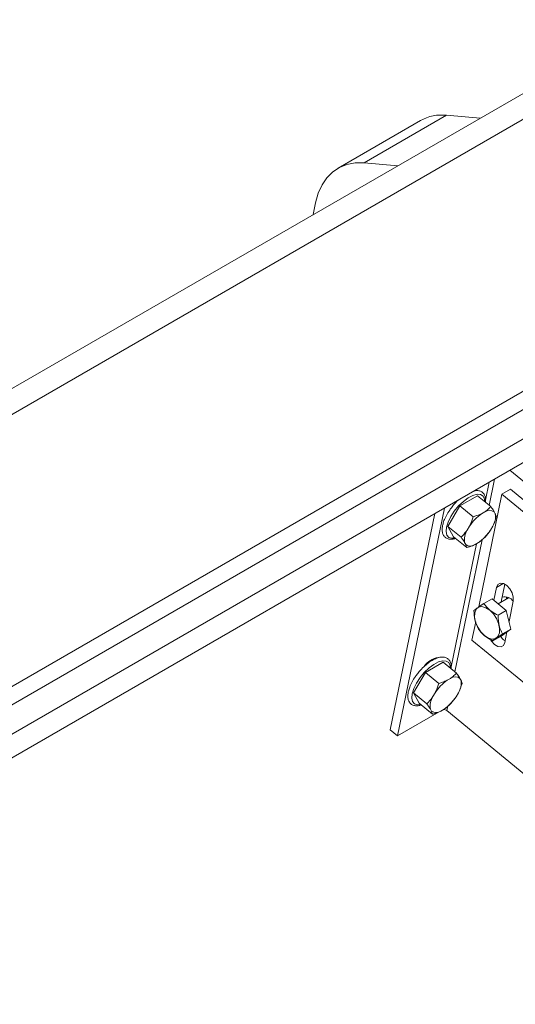
# Paper-space layout 'CAD _ 1' of a CAD drawing. Units: inches. Extents: x 0.3 to 16.7, y 0.3 to 10.7.
# Drawn here: x 12.3 to 12.7, y 8.5 to 9.3 of the extents above; entities that cross this region are included whole.
import ezdxf

# ---------------------------------------------------------------- set-up
doc = ezdxf.new("R2010")
doc.units = ezdxf.units.IN
doc.header["$MEASUREMENT"] = 0

psp = doc.layouts.new('CAD _ 1')

# ---------------------------------------------------------------- linework, layer by layer
at = {"color": 7, "linetype": 'Continuous', "lineweight": 15}
for p, q in [((13.6985265, 9.7803662), (11.7213552, 8.6389695)), ((13.7212784, 9.7750132), (11.7441071, 8.6336165)), ((13.8728028, 9.6681736), (11.8701669, 8.5120765)), ((13.86974, 9.6533021), (11.8671041, 8.497205)), ((11.9482881, 8.523171), (13.7160551, 9.5436811)), ((11.9517337, 8.5081675), (13.7195007, 9.5286777)), ((12.6356602, 9.1827227), (12.5767346, 9.1487057)), ((12.6356602, 9.1827227), (12.6596456, 9.1806333)), ((12.6170209, 9.1789661), (12.5580953, 9.1449491)), ((12.5767346, 9.1487057), (12.6007201, 9.1466162)), ((12.5421207, 9.1201993), (12.5403882, 9.1117875)), ((12.6809064, 8.9291098), (12.7563971, 8.8670006)), ((12.6660503, 8.9205337), (12.6633971, 8.907651)), ((12.6661077, 8.9040111), (12.6699776, 8.9228011)), ((12.6813706, 8.9155106), (12.675207, 8.9119524)), ((12.6813706, 8.9155106), (12.8715757, 8.7590211)), ((12.6577075, 8.9109223), (12.6451198, 8.9036556)), ((12.6671672, 8.9031392), (12.6577075, 8.9109223)), ((12.6586443, 8.8315329), (12.675207, 8.9119524)), ((12.675207, 8.9119524), (12.8654121, 8.7554629)), ((12.6272919, 8.8981588), (12.5954715, 8.7436567)), ((12.6341539, 8.9021203), (12.6006416, 8.7394029)), ((12.6451198, 8.9036556), (12.6365595, 8.8890173)), ((12.6545796, 8.8958725), (12.6451198, 8.9036556)), ((12.6629896, 8.8994465), (12.6605874, 8.8980597)), ((12.6704803, 8.8979971), (12.6697117, 8.8994039)), ((12.6328091, 8.8897447), (12.6327389, 8.8892785)), ((12.6329535, 8.8902338), (12.6328091, 8.8897447)), ((12.6460192, 8.8812343), (12.6365595, 8.8890173)), ((12.6365595, 8.8890173), (12.6405868, 8.8816457)), ((12.6520313, 8.8891972), (12.6503977, 8.8864037)), ((12.6670127, 8.8862991), (12.6686463, 8.8890927)), ((12.6500466, 8.873863), (12.6405868, 8.8816457)), ((12.6416051, 8.7850396), (12.6610639, 8.8795209)), ((12.6485637, 8.8774992), (12.6493323, 8.8760925)), ((12.6560544, 8.8760498), (12.6584566, 8.8774366)), ((12.6590245, 8.8778313), (12.6591155, 8.8778968)), ((12.6570013, 8.8765965), (12.6388945, 8.7886799)), ((12.6695198, 8.8362282), (12.6714285, 8.8454958)), ((12.6761042, 8.8481951), (12.6714285, 8.8454958)), ((12.6747232, 8.8351241), (12.677304, 8.8476552)), ((12.6622027, 8.8339519), (12.6681286, 8.8373728)), ((12.6783447, 8.8289676), (12.6681286, 8.8373728)), ((12.6798933, 8.8381088), (12.672454, 8.8338143)), ((12.6833019, 8.835727), (12.6802709, 8.8210102)), ((12.6724188, 8.8255466), (12.6783447, 8.8289676)), ((12.6815722, 8.8156342), (12.6783447, 8.8289676)), ((12.6537672, 8.8078525), (12.6564584, 8.8209195)), ((12.6745836, 8.8107056), (12.6815722, 8.8156342)), ((12.6756462, 8.8122132), (12.6815722, 8.8156342)), ((12.6787544, 8.813647), (12.6771762, 8.8059843)), ((12.7863344, 8.6987843), (12.6537672, 8.8078525)), ((12.6686577, 8.8072846), (12.6745836, 8.8107056)), ((12.6266254, 8.79396), (12.6267894, 8.7947564)), ((12.6267894, 8.7947564), (12.627369, 8.7942797)), ((12.6332048, 8.7919511), (12.6206172, 8.7846844)), ((12.6426646, 8.7841681), (12.6332048, 8.7919511)), ((12.6206172, 8.7846844), (12.6120569, 8.7700461)), ((12.6300769, 8.7769014), (12.6206172, 8.7846844)), ((12.638487, 8.7804754), (12.6360847, 8.7790885)), ((12.6459777, 8.779026), (12.6452091, 8.7804327)), ((12.6083065, 8.7707736), (12.6082363, 8.7703073)), ((12.6084508, 8.7712627), (12.6083065, 8.7707736)), ((12.6215166, 8.7622631), (12.6120569, 8.7700461)), ((12.6120569, 8.7700461), (12.6160842, 8.7626746)), ((12.6275287, 8.7702261), (12.625895, 8.7674325)), ((12.64251, 8.7673277), (12.6441437, 8.7701215)), ((12.6255439, 8.7548919), (12.6160842, 8.7626746)), ((12.6240611, 8.758528), (12.6248297, 8.757121)), ((12.6315517, 8.7570787), (12.633954, 8.7584655)), ((12.6345219, 8.7588601), (12.6346129, 8.7589256)), ((12.6359183, 8.7574275), (12.6365613, 8.7605494)), ((12.7196432, 8.6885437), (12.6359183, 8.7574275)), ((12.6006416, 8.7394029), (12.6303716, 8.7565657)), ((12.5954715, 8.7436567), (12.6006416, 8.7394029))]:
    psp.add_line(p, q, dxfattribs=at)
at = {"color": 7, "linetype": 'Continuous', "lineweight": 15, "flags": 128}
for points in [[(12.5421207, 9.1201993), (12.5440017, 9.1269792), (12.5466845, 9.1329793), (12.5501305, 9.1381138), (12.5542902, 9.1423087), (12.5591038, 9.1455038), (12.564502, 9.1476529), (12.5704072, 9.1487255), (12.5767346, 9.1487057)], [(12.6355943, 8.8884601), (12.6367208, 8.8921083), (12.6386282, 8.896019), (12.6411965, 8.8999463), (12.6442643, 8.9036435), (12.647639, 8.9068782), (12.6511084, 8.9094475), (12.6544546, 8.9111893), (12.6574673, 8.9119947), (12.6599572, 8.9118131), (12.6617679, 8.9106556), (12.6627856, 8.908595), (12.6629888, 8.9065771)], [(12.6417139, 8.8807185), (12.639506, 8.8805399), (12.6373386, 8.8812148), (12.6359132, 8.8828366), (12.6353193, 8.8853034), (12.6355943, 8.8884601)], [(12.6714285, 8.8454958), (12.6723633, 8.8474689), (12.6740596, 8.8483977), (12.6762592, 8.8481413), (12.6786271, 8.8467385), (12.6808029, 8.844403), (12.6824554, 8.8414902), (12.6833329, 8.8384438), (12.6833019, 8.835727)], [(12.678621, 8.8385978), (12.6785469, 8.8382772), (12.6784083, 8.8372516)], [(12.6664448, 8.8291838), (12.6690653, 8.8265096), (12.6712466, 8.8232106), (12.6727752, 8.8196098), (12.6735017, 8.8160594), (12.6733548, 8.8129076), (12.6723489, 8.8104624), (12.6705826, 8.8089633), (12.6682285, 8.8085569), (12.6655174, 8.809283), (12.6627144, 8.8110708), (12.660094, 8.813745), (12.6579127, 8.8170439), (12.656384, 8.8206448), (12.6556576, 8.8241951), (12.6558045, 8.8273469), (12.6568103, 8.8297922), (12.6585767, 8.8312915), (12.6609307, 8.8316977), (12.6636419, 8.8309715), (12.6664448, 8.8291838)], [(12.6771762, 8.8059843), (12.6762414, 8.8040113), (12.6745451, 8.8030824), (12.6723456, 8.8033389), (12.6699776, 8.8047416), (12.6678018, 8.8070771), (12.6671065, 8.8081223)], [(12.6774644, 8.8073833), (12.6761413, 8.8082998), (12.6741145, 8.8104349)], [(12.6110916, 8.7694889), (12.6122182, 8.7731372), (12.6141256, 8.7770479), (12.6166939, 8.7809752), (12.6197617, 8.7846723), (12.6231364, 8.7879071), (12.6266058, 8.7904763), (12.629952, 8.7922181), (12.6329647, 8.7930236), (12.6354546, 8.792842), (12.6372653, 8.7916845), (12.638283, 8.7896238), (12.6384861, 8.787606)], [(12.6172113, 8.7617474), (12.6150034, 8.7615688), (12.612836, 8.7622437), (12.6114106, 8.7638655), (12.6108167, 8.7663322), (12.6110916, 8.7694889)]]:
    psp.add_lwpolyline(points, dxfattribs=at)
at = {"color": 7, "linetype": 'Continuous', "lineweight": 15}
for centre, radius, start, end in [((12.6321595, 9.1519726), 0.0309488, 83.5053786, 119.2848401), ((12.6790836, 8.8716418), 0.0322493, 124.9973701, 147.0186059), ((12.6663215, 8.8948359), 0.0056885, 53.4185418, 125.8545237), ((12.6575759, 8.8960138), 0.013056, 327.9866597, 8.7375477), ((12.6614681, 8.8794825), 0.013056, 147.9866597, 188.7375477), ((12.6399577, 8.9038572), 0.032253, 304.9986404, 327.0173099), ((12.6527225, 8.8806605), 0.0056886, 233.4193334, 305.8536462), ((12.6773103, 8.8313851), 0.0072668, 34.9656639, 105.2653175), ((12.6316631, 8.7812231), 0.0142763, 98.5111898, 145.2969838), ((12.654581, 8.7526706), 0.0322493, 124.9973701, 147.0186059), ((12.6418189, 8.7758648), 0.0056885, 53.4185418, 125.8545237), ((12.6330732, 8.7770427), 0.013056, 327.9866597, 8.7375477), ((12.6369655, 8.7605114), 0.013056, 147.9866597, 188.7375477), ((12.6154512, 8.7848904), 0.0322588, 304.999802, 327.014085), ((12.6338711, 8.7548214), 0.0033141, 51.8492478, 100.0220817), ((12.6282196, 8.7616903), 0.0056894, 233.4282916, 305.8501318)]:
    psp.add_arc(centre, radius, start, end, dxfattribs=at)
for points, knots in [([(12.6633699, 8.9062635), (12.6634383, 8.9071996), (12.6635776, 8.9091061), (12.6628538, 8.9114659), (12.6614059, 8.9134113), (12.6592635, 8.9145017), (12.6572223, 8.914806), (12.6558802, 8.9145038), (12.6554439, 8.9144055)], [0, 0, 0, 0, 0.18035703, 0.36733434, 0.54301431, 0.72887634, 0.91186148, 1, 1, 1, 1]), ([(12.6439131, 8.907754), (12.6438873, 8.9077325), (12.6427478, 8.9067786), (12.6412291, 8.9051226), (12.6399447, 8.9034225), (12.6395842, 8.9029454)], [0, 0, 0, 0, 0.01635437, 0.72391518, 1, 1, 1, 1]), ([(12.6395842, 8.9029454), (12.6389986, 8.902211), (12.6374502, 8.9002694), (12.6354625, 8.8969056), (12.6337614, 8.8933271), (12.6332026, 8.8911878), (12.6329535, 8.8902338)], [0, 0, 0, 0, 0.17779802, 0.47010061, 0.76368504, 1, 1, 1, 1]), ([(12.6545796, 8.8958725), (12.6555034, 8.8961336), (12.657619, 8.8967312), (12.6595178, 8.897581), (12.6605874, 8.8980597)], [0, 0, 0, 0, 0.43668836, 1, 1, 1, 1]), ([(12.6629896, 8.8994465), (12.6636238, 8.8999016), (12.6651904, 8.9010257), (12.6664297, 8.9023507), (12.6671672, 8.9031392)], [0, 0, 0, 0, 0.40484939, 1, 1, 1, 1]), ([(12.6671672, 8.9031392), (12.6674006, 8.9028206), (12.66839, 8.9014698), (12.6691392, 8.9002987), (12.6697117, 8.8994039)], [0, 0, 0, 0, 0.23592625, 1, 1, 1, 1]), ([(12.6704803, 8.8979971), (12.6705614, 8.8978231), (12.670982, 8.8969213), (12.6710996, 8.8962829), (12.6711945, 8.8957677)], [0, 0, 0, 0, 0.19295151, 1, 1, 1, 1]), ([(12.6520313, 8.8891972), (12.6522322, 8.8896048), (12.6532735, 8.8917172), (12.6539962, 8.8940167), (12.6545796, 8.8958725)], [0, 0, 0, 0, 0.19294747, 1, 1, 1, 1]), ([(12.6711945, 8.8957677), (12.6710364, 8.8952218), (12.670481, 8.8933053), (12.6696805, 8.8915107), (12.669108, 8.8902273)], [0, 0, 0, 0, 0.284811113, 1, 1, 1, 1]), ([(12.6327389, 8.8892785), (12.6326638, 8.888835), (12.6323911, 8.8872239), (12.6325166, 8.8848775), (12.6334111, 8.8824584), (12.635048, 8.8807108), (12.6372822, 8.8798198), (12.6396542, 8.8796983), (12.6413348, 8.8801934), (12.6420841, 8.8804141)], [0, 0, 0, 0, 0.06968662, 0.25316603, 0.40943248, 0.55881889, 0.71581681, 0.87329727, 1, 1, 1, 1]), ([(12.6460192, 8.8812343), (12.6463941, 8.8816023), (12.6479829, 8.8831623), (12.6493518, 8.8849997), (12.6503977, 8.8864037)], [0, 0, 0, 0, 0.23592587, 1, 1, 1, 1]), ([(12.6670127, 8.8862991), (12.6667612, 8.8859331), (12.6654581, 8.8840362), (12.6638954, 8.8824278), (12.6626342, 8.8811297)], [0, 0, 0, 0, 0.19295151, 1, 1, 1, 1]), ([(12.6485637, 8.8774992), (12.648432, 8.8777148), (12.6477496, 8.8788321), (12.646792, 8.8801614), (12.6460192, 8.8812343)], [0, 0, 0, 0, 0.19295644, 1, 1, 1, 1]), ([(12.6626342, 8.8811297), (12.6620994, 8.8805486), (12.6608746, 8.879218), (12.6593279, 8.8780785), (12.6584566, 8.8774366)], [0, 0, 0, 0, 0.43668862, 1, 1, 1, 1]), ([(12.6500466, 8.873863), (12.6500287, 8.8740042), (12.6499529, 8.8746029), (12.6496011, 8.8754473), (12.6493323, 8.8760925)], [0, 0, 0, 0, 0.23588458, 1, 1, 1, 1]), ([(12.6560544, 8.8760498), (12.6552929, 8.8756994), (12.6534121, 8.8748337), (12.6513022, 8.8742252), (12.6500466, 8.873863)], [0, 0, 0, 0, 0.4048508, 1, 1, 1, 1]), ([(12.655214, 8.8290236), (12.6560409, 8.8296607), (12.6575874, 8.8308522), (12.6607372, 8.8329676), (12.6622027, 8.8339519)], [0, 0, 0, 0, 0.5347135, 1, 1, 1, 1]), ([(12.6584415, 8.8156899), (12.6574432, 8.8178287), (12.655576, 8.8218288), (12.6553289, 8.826739), (12.655214, 8.8290236)], [0, 0, 0, 0, 0.534701071, 1, 1, 1, 1]), ([(12.6622027, 8.8339519), (12.662513, 8.833529), (12.664034, 8.8314563), (12.667221, 8.8283651), (12.6708808, 8.8263806), (12.6724188, 8.8255466)], [0, 0, 0, 0, 0.12936446, 0.63411417, 1, 1, 1, 1]), ([(12.6724188, 8.8255466), (12.6725737, 8.8229209), (12.6728634, 8.8180103), (12.6747626, 8.814054), (12.6756462, 8.8122132)], [0, 0, 0, 0, 0.53471327, 1, 1, 1, 1]), ([(12.6686577, 8.8072846), (12.6671197, 8.8081187), (12.66346, 8.8101032), (12.6602728, 8.8131936), (12.6587518, 8.8152669), (12.6584415, 8.8156899)], [0, 0, 0, 0, 0.36588589, 0.87063026, 1, 1, 1, 1]), ([(12.6756462, 8.8122132), (12.6739759, 8.8110891), (12.6708521, 8.8089867), (12.6693545, 8.8078251), (12.6686577, 8.8072846)], [0, 0, 0, 0, 0.53472044, 1, 1, 1, 1]), ([(12.6388672, 8.7872923), (12.6389356, 8.7882283), (12.6390749, 8.7901345), (12.6383516, 8.7924966), (12.6369016, 8.7944334), (12.6347679, 8.7955569), (12.6322144, 8.7958068), (12.6293325, 8.7952494), (12.6261111, 8.7938569), (12.6226907, 8.7916655), (12.6193248, 8.7887989), (12.6167245, 8.7861647), (12.6154417, 8.7844543), (12.6150816, 8.7839742)], [0, 0, 0, 0, 0.0891189, 0.18150906, 0.26831691, 0.36015597, 0.45057349, 0.54709597, 0.6501579, 0.75419398, 0.85737235, 0.95996674, 1, 1, 1, 1]), ([(12.6150816, 8.7839742), (12.614496, 8.7832399), (12.6129475, 8.7812982), (12.6109599, 8.7779344), (12.6092588, 8.774356), (12.6087, 8.7722167), (12.6084508, 8.7712627)], [0, 0, 0, 0, 0.17779802, 0.47010061, 0.76368504, 1, 1, 1, 1]), ([(12.6300769, 8.7769014), (12.6310008, 8.7771624), (12.6331164, 8.7777601), (12.6350151, 8.7786099), (12.6360847, 8.7790885)], [0, 0, 0, 0, 0.43668836, 1, 1, 1, 1]), ([(12.638487, 8.7804754), (12.6391212, 8.7809305), (12.6406878, 8.7820546), (12.641927, 8.7833795), (12.6426646, 8.7841681)], [0, 0, 0, 0, 0.40484939, 1, 1, 1, 1]), ([(12.6426646, 8.7841681), (12.642898, 8.7838494), (12.6438873, 8.7824987), (12.6446366, 8.7813275), (12.6452091, 8.7804327)], [0, 0, 0, 0, 0.23592625, 1, 1, 1, 1]), ([(12.6459777, 8.779026), (12.6460588, 8.778852), (12.6464794, 8.7779501), (12.646597, 8.7773117), (12.6466919, 8.7767965)], [0, 0, 0, 0, 0.19295151, 1, 1, 1, 1]), ([(12.6275287, 8.7702261), (12.6277296, 8.7706336), (12.6287709, 8.7727461), (12.6294936, 8.7750456), (12.6300769, 8.7769014)], [0, 0, 0, 0, 0.19294747, 1, 1, 1, 1]), ([(12.6466919, 8.7767965), (12.6465337, 8.7762507), (12.6459784, 8.7743342), (12.6451779, 8.7725396), (12.6446054, 8.7712561)], [0, 0, 0, 0, 0.284811113, 1, 1, 1, 1]), ([(12.6082363, 8.7703073), (12.6081612, 8.7698639), (12.6078885, 8.7682527), (12.6080139, 8.7659064), (12.6089085, 8.7634873), (12.6105454, 8.7617397), (12.6127795, 8.7608486), (12.6151517, 8.7607273), (12.6168322, 8.761222), (12.6175814, 8.7614427)], [0, 0, 0, 0, 0.06968632, 0.25316496, 0.40943075, 0.55881653, 0.71581379, 0.87329358, 1, 1, 1, 1]), ([(12.6215166, 8.7622631), (12.6218914, 8.7626312), (12.6234803, 8.7641911), (12.6248491, 8.7660286), (12.625895, 8.7674325)], [0, 0, 0, 0, 0.23592587, 1, 1, 1, 1]), ([(12.64251, 8.7673277), (12.6422586, 8.7669618), (12.6409552, 8.7650651), (12.6393927, 8.7634567), (12.6381316, 8.7621586)], [0, 0, 0, 0, 0.19291597, 1, 1, 1, 1]), ([(12.6240611, 8.758528), (12.6239294, 8.7587436), (12.6232469, 8.7598609), (12.6222894, 8.7611903), (12.6215166, 8.7622631)], [0, 0, 0, 0, 0.19295644, 1, 1, 1, 1]), ([(12.6381316, 8.7621586), (12.6375967, 8.7615775), (12.636372, 8.7602469), (12.6348253, 8.7591074), (12.633954, 8.7584655)], [0, 0, 0, 0, 0.43668862, 1, 1, 1, 1]), ([(12.6255439, 8.7548919), (12.6255261, 8.7550331), (12.6254503, 8.7556317), (12.6250985, 8.7564759), (12.6248297, 8.757121)], [0, 0, 0, 0, 0.2358947, 1, 1, 1, 1]), ([(12.6315517, 8.7570787), (12.6307903, 8.7567282), (12.6289094, 8.7558625), (12.6267996, 8.755254), (12.6255439, 8.7548919)], [0, 0, 0, 0, 0.4048508, 1, 1, 1, 1])]:
    psp.add_open_spline(points, degree=3, knots=knots, dxfattribs=at)

doc.saveas('drawing.dxf')
